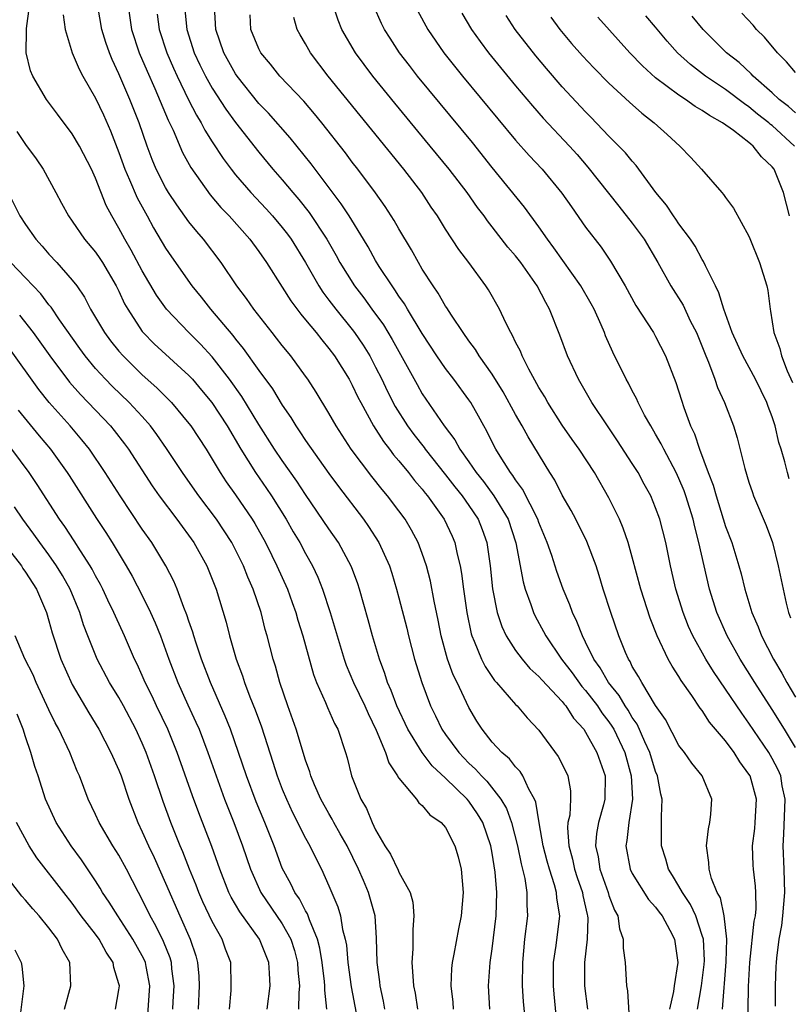
# Model space of a CAD drawing. Units: inches. Extents: x 2664000 to 2667000, y 1551019 to 1554000.
# Drawn here: x 2664160 to 2664226, y 1551223 to 1551308 of the extents above; entities that cross this region are included whole.
import ezdxf

# ---------------------------------------------------------------- set-up
doc = ezdxf.new("R2010")
doc.units = ezdxf.units.IN
doc.header["$MEASUREMENT"] = 0
doc.layers.add('LD26641551_2ft', color=134, linetype='Continuous')

msp = doc.modelspace()

# ---------------------------------------------------------------- linework, layer by layer
at = {"layer": 'LD26641551_2ft'}
for points, elevation in [([(2664200.78, 1551223), (2664200.681, 1551225), (2664200.825, 1551227), (2664201, 1551228.185), (2664201.338, 1551231), (2664201.382, 1551233), (2664201.25, 1551234.75), (2664201, 1551236.37), (2664200.887, 1551237), (2664200.186, 1551239), (2664199.748, 1551239.748), (2664199, 1551240.839), (2664198.862, 1551241), (2664197, 1551242.812), (2664195.857, 1551243.857), (2664194.998, 1551244.998), (2664193.766, 1551247), (2664192.826, 1551249), (2664192.336, 1551250.336), (2664192.028, 1551251), (2664191.789, 1551251.789), (2664191.332, 1551253), (2664190.745, 1551255), (2664190.374, 1551256.374), (2664189.624, 1551259), (2664189.471, 1551259.471), (2664188.933, 1551260.933), (2664187.825, 1551263), (2664187, 1551264.181), (2664185, 1551267.13), (2664184.263, 1551268.263), (2664183, 1551270.038), (2664182.343, 1551271), (2664181, 1551273.133), (2664179.54, 1551275.54), (2664178.486, 1551277), (2664177, 1551278.932), (2664176.007, 1551280.007), (2664175.007, 1551281), (2664173.079, 1551283), (2664172.214, 1551284.214), (2664171, 1551286.303), (2664170.061, 1551288.061), (2664169.505, 1551289), (2664169, 1551289.967), (2664168.4, 1551291), (2664167.913, 1551291.913), (2664167, 1551294.232), (2664166.646, 1551295), (2664165.624, 1551297), (2664165, 1551298.055), (2664163.728, 1551299.728), (2664162.796, 1551301), (2664161.615, 1551303), (2664161.434, 1551303.434), (2664161.059, 1551305), (2664161.086, 1551306.914), (2664161.071, 1551307.071), (2664161.329, 1551309)], 9342), ([(2664206.633, 1551221), (2664206.304, 1551224.305), (2664206.248, 1551225), (2664206.242, 1551225.758), (2664206.252, 1551227), (2664206.477, 1551228.476), (2664206.776, 1551231), (2664206.53, 1551232.53), (2664206.505, 1551233), (2664206.34, 1551233.66), (2664205.896, 1551235), (2664205.696, 1551235.696), (2664205.364, 1551237), (2664205.016, 1551238.984), (2664204.741, 1551240.741), (2664204.627, 1551241), (2664204.125, 1551241.875), (2664203.629, 1551243), (2664203.385, 1551243.385), (2664203, 1551243.769), (2664202.463, 1551244.463), (2664201.824, 1551245), (2664201, 1551245.904), (2664200.128, 1551247), (2664199.687, 1551247.687), (2664199, 1551248.861), (2664197.98, 1551251), (2664197.653, 1551251.653), (2664197.171, 1551253), (2664196.626, 1551255), (2664196.366, 1551256.366), (2664196.025, 1551257.975), (2664195.7, 1551259.699), (2664195.361, 1551261), (2664195, 1551262.066), (2664194.65, 1551263), (2664194.076, 1551264.076), (2664193.522, 1551265), (2664193, 1551265.713), (2664192.024, 1551267), (2664191.554, 1551267.553), (2664190.671, 1551268.671), (2664188.918, 1551271), (2664187.613, 1551273), (2664187, 1551274.097), (2664185.902, 1551275.902), (2664185.198, 1551277), (2664185, 1551277.278), (2664183.723, 1551279), (2664183, 1551279.885), (2664182.52, 1551280.52), (2664182.13, 1551281), (2664180.579, 1551283), (2664179.931, 1551283.931), (2664179.119, 1551285), (2664177.753, 1551287), (2664176.25, 1551289), (2664175.666, 1551289.666), (2664175, 1551290.502), (2664173.953, 1551291.953), (2664173.263, 1551293), (2664173, 1551293.441), (2664172.208, 1551295), (2664171.85, 1551295.85), (2664171.432, 1551297), (2664170.743, 1551299), (2664169.936, 1551301), (2664169, 1551303.199), (2664168.418, 1551304.418), (2664168.182, 1551305), (2664167.867, 1551305.867), (2664167.525, 1551307), (2664167.206, 1551309)], 9338), ([(2664169.789, 1551309), (2664170.092, 1551307), (2664170.75, 1551305), (2664171.412, 1551303.412), (2664172.082, 1551301.919), (2664173.225, 1551299.225), (2664173.646, 1551298.355), (2664174.452, 1551296.452), (2664175.165, 1551295.165), (2664176.823, 1551292.823), (2664177.738, 1551291.738), (2664178.462, 1551291), (2664180.231, 1551289), (2664181, 1551287.953), (2664181.662, 1551287), (2664183, 1551284.906), (2664183.729, 1551283.729), (2664184.581, 1551282.581), (2664185, 1551282.102), (2664185.902, 1551281), (2664186.379, 1551280.379), (2664187, 1551279.655), (2664187.482, 1551279), (2664188.725, 1551277), (2664189, 1551276.502), (2664189.481, 1551275.481), (2664189.729, 1551275), (2664190.82, 1551273), (2664191.667, 1551271.667), (2664192.192, 1551271), (2664192.533, 1551270.533), (2664193, 1551270.002), (2664193.822, 1551269), (2664194.331, 1551268.331), (2664195, 1551267.57), (2664195.244, 1551267.244), (2664195.457, 1551267), (2664196.89, 1551265), (2664197.55, 1551263.55), (2664197.783, 1551263), (2664197.981, 1551262.019), (2664198.242, 1551261), (2664198.364, 1551260.364), (2664198.531, 1551259), (2664198.81, 1551257), (2664199.182, 1551255.182), (2664199.239, 1551255), (2664199.444, 1551254.556), (2664200.068, 1551253), (2664200.38, 1551252.38), (2664201.19, 1551251.19), (2664201.372, 1551251), (2664203, 1551249.126), (2664203.131, 1551249), (2664203.992, 1551247.992), (2664205, 1551246.92), (2664206.66, 1551244.659), (2664207.333, 1551243.333), (2664207.484, 1551243), (2664207.709, 1551241.709), (2664207.717, 1551241), (2664207.635, 1551239.635), (2664207.489, 1551239), (2664207.447, 1551238.553), (2664207.548, 1551237), (2664207.872, 1551235.872), (2664208.056, 1551235), (2664208.281, 1551234.281), (2664208.734, 1551233), (2664208.764, 1551232.764), (2664209.128, 1551231.128), (2664209.167, 1551231), (2664209.185, 1551230.815), (2664209.134, 1551229), (2664208.905, 1551227), (2664208.914, 1551225), (2664209.159, 1551223)], 9336), ([(2664218.583, 1551223), (2664218.936, 1551225), (2664219.163, 1551226.837), (2664219.178, 1551227.178), (2664219.089, 1551229), (2664219, 1551229.33), (2664218.433, 1551231), (2664217.982, 1551231.982), (2664217.302, 1551233), (2664217, 1551233.559), (2664216.458, 1551234.459), (2664216.097, 1551235), (2664215.87, 1551235.869), (2664215.506, 1551237), (2664215.516, 1551239.515), (2664215.566, 1551241), (2664215.445, 1551241.445), (2664215.161, 1551243), (2664215, 1551243.376), (2664214.512, 1551245), (2664214.086, 1551245.913), (2664213.427, 1551247.427), (2664213, 1551248.019), (2664212.641, 1551248.641), (2664212.393, 1551249), (2664211.882, 1551249.882), (2664210.961, 1551251), (2664210.261, 1551252.26), (2664209.717, 1551253), (2664209, 1551254.48), (2664208.723, 1551255), (2664208.251, 1551256.251), (2664207.882, 1551257), (2664207.654, 1551257.654), (2664207.085, 1551259), (2664206.527, 1551260.527), (2664206.094, 1551261.905), (2664205.714, 1551263), (2664205, 1551264.723), (2664204.904, 1551265), (2664203.589, 1551267.589), (2664203, 1551268.377), (2664202.764, 1551268.764), (2664202.569, 1551269), (2664201.811, 1551270.189), (2664201.318, 1551271), (2664201, 1551271.612), (2664200.545, 1551272.545), (2664200.274, 1551273), (2664199.829, 1551273.829), (2664199.165, 1551275), (2664199, 1551275.249), (2664197.717, 1551277), (2664197, 1551277.922), (2664196.257, 1551279), (2664195, 1551280.933), (2664193.744, 1551283), (2664193.472, 1551283.472), (2664193, 1551284.13), (2664192.663, 1551284.663), (2664192.407, 1551285), (2664191.319, 1551286.681), (2664191, 1551287.199), (2664190.352, 1551288.352), (2664189.959, 1551289), (2664188.729, 1551291), (2664188.055, 1551292.055), (2664185.467, 1551295.467), (2664183.692, 1551297.692), (2664181.817, 1551299.817), (2664181, 1551300.644), (2664179.135, 1551303), (2664179, 1551303.2), (2664177.998, 1551305), (2664177.295, 1551307), (2664177.206, 1551309)], 9330), ([(2664225.265, 1551223.264), (2664225.269, 1551225), (2664225.344, 1551226.656), (2664225.346, 1551227), (2664225.374, 1551227.374), (2664225.587, 1551229), (2664225.808, 1551230.192), (2664225.913, 1551231), (2664226.086, 1551233), (2664226.037, 1551233.964), (2664226.014, 1551235), (2664225.925, 1551237), (2664225.988, 1551238.012), (2664226.09, 1551241), (2664225.849, 1551242.151), (2664225.723, 1551243), (2664225.516, 1551243.516), (2664225, 1551244.487), (2664224.699, 1551245), (2664223, 1551247.527), (2664222.382, 1551248.382), (2664221, 1551250.428), (2664219.949, 1551251.949), (2664219.303, 1551253), (2664218.185, 1551255), (2664217.821, 1551255.821), (2664217.351, 1551257), (2664216.74, 1551259), (2664216.274, 1551261), (2664215.871, 1551263), (2664215.364, 1551265), (2664215, 1551265.995), (2664214.575, 1551267), (2664214.013, 1551268.012), (2664213.49, 1551269), (2664213, 1551269.789), (2664211.74, 1551271.74), (2664210.867, 1551273), (2664209.536, 1551275), (2664208.379, 1551277), (2664207.453, 1551279), (2664206.794, 1551280.794), (2664205.918, 1551283), (2664205.577, 1551283.577), (2664204.853, 1551285), (2664203.438, 1551287), (2664203, 1551287.573), (2664202.34, 1551288.34), (2664201, 1551290.083), (2664200.584, 1551290.584), (2664200.298, 1551291), (2664199.733, 1551291.733), (2664198.835, 1551293), (2664197.312, 1551295), (2664195.691, 1551297), (2664192.662, 1551300.662), (2664190.75, 1551303), (2664189.268, 1551305), (2664188.112, 1551307), (2664187.789, 1551307.789), (2664187.401, 1551309)], 9324), ([(2664227, 1551245.427), (2664226.055, 1551247), (2664225, 1551248.707), (2664223.512, 1551251), (2664222.245, 1551253), (2664221.119, 1551255), (2664220.242, 1551257), (2664219.621, 1551259), (2664219.147, 1551261), (2664218.713, 1551263), (2664218.355, 1551264.355), (2664218.223, 1551265), (2664217.594, 1551267), (2664217.441, 1551267.441), (2664217, 1551268.487), (2664216.755, 1551269), (2664215.696, 1551271), (2664215.476, 1551271.476), (2664215, 1551272.307), (2664214.578, 1551273), (2664214.06, 1551273.94), (2664213.513, 1551275), (2664213.364, 1551275.364), (2664213, 1551276.017), (2664212.666, 1551276.667), (2664212.468, 1551277), (2664211.323, 1551279.323), (2664210.718, 1551280.718), (2664210.615, 1551281), (2664210.324, 1551281.676), (2664209.72, 1551283), (2664209.47, 1551283.47), (2664208.596, 1551285), (2664206.282, 1551288.282), (2664205.737, 1551289), (2664205, 1551290.07), (2664203.763, 1551291.763), (2664201, 1551295.158), (2664199.293, 1551297.294), (2664194.596, 1551303), (2664193.892, 1551303.892), (2664193.049, 1551305), (2664192.239, 1551306.239), (2664191.776, 1551307), (2664191.515, 1551307.515), (2664190.852, 1551309)], 9322), ([(2664164.232, 1551308.232), (2664164.408, 1551307), (2664164.998, 1551305), (2664165.587, 1551303.587), (2664165.902, 1551303), (2664167, 1551301.093), (2664167.67, 1551299.67), (2664168.291, 1551298.291), (2664169, 1551296.442), (2664169.504, 1551295), (2664169.912, 1551294.088), (2664170.562, 1551292.562), (2664171.269, 1551291.269), (2664171.43, 1551291), (2664171.979, 1551289.979), (2664173, 1551288.25), (2664173.501, 1551287.5), (2664175.241, 1551285), (2664176.042, 1551284.042), (2664176.859, 1551283), (2664178.757, 1551280.757), (2664179, 1551280.427), (2664179.651, 1551279.651), (2664181, 1551277.748), (2664182.173, 1551276.173), (2664183, 1551274.77), (2664183.725, 1551273.725), (2664184.151, 1551273), (2664184.505, 1551272.505), (2664185, 1551271.756), (2664187, 1551268.927), (2664187.816, 1551267.816), (2664189.971, 1551265), (2664190.396, 1551264.396), (2664191.286, 1551263), (2664192.182, 1551261), (2664192.386, 1551260.386), (2664192.803, 1551259), (2664193, 1551258.265), (2664193.664, 1551255.664), (2664193.814, 1551255), (2664194.335, 1551253), (2664194.953, 1551251), (2664195.712, 1551249), (2664196.145, 1551248.145), (2664196.685, 1551247), (2664197, 1551246.545), (2664198.129, 1551245), (2664199, 1551244.094), (2664199.576, 1551243.575), (2664200.069, 1551243), (2664200.54, 1551242.539), (2664201.742, 1551241), (2664202.22, 1551240.22), (2664202.655, 1551239), (2664203.175, 1551237), (2664203.468, 1551235.468), (2664203.597, 1551235), (2664203.78, 1551234.22), (2664203.952, 1551233), (2664203.953, 1551231.953), (2664204.009, 1551231), (2664203.774, 1551229), (2664203.578, 1551227), (2664203.572, 1551225), (2664203.656, 1551223.656), (2664203.91, 1551221)], 9340), ([(2664172.294, 1551308.294), (2664172.458, 1551307), (2664173.1, 1551305), (2664173.674, 1551303.674), (2664173.981, 1551303), (2664174.967, 1551300.967), (2664175.641, 1551299.641), (2664176.041, 1551299), (2664176.361, 1551298.361), (2664177, 1551297.36), (2664177.94, 1551295.94), (2664178.625, 1551295), (2664179, 1551294.526), (2664180.294, 1551293), (2664181.61, 1551291.61), (2664182.16, 1551291), (2664183, 1551290.008), (2664183.444, 1551289.444), (2664183.76, 1551289), (2664185, 1551287.005), (2664186.136, 1551285), (2664186.472, 1551284.472), (2664187, 1551283.795), (2664187.589, 1551283), (2664189, 1551281.265), (2664189.2, 1551281), (2664189.924, 1551279.924), (2664190.494, 1551279), (2664191, 1551278.052), (2664191.531, 1551277), (2664192.005, 1551276.005), (2664192.68, 1551274.68), (2664193.738, 1551273), (2664194.274, 1551272.274), (2664195.153, 1551271.153), (2664195.255, 1551271), (2664197, 1551268.817), (2664197.788, 1551267.787), (2664198.43, 1551267), (2664199, 1551266.186), (2664199.784, 1551265), (2664200.123, 1551264.122), (2664200.527, 1551263), (2664200.821, 1551261), (2664201.027, 1551259.027), (2664201.419, 1551257), (2664201.812, 1551255.812), (2664202.195, 1551255), (2664203, 1551253.752), (2664203.556, 1551253), (2664204.222, 1551252.222), (2664205, 1551251.528), (2664205.24, 1551251.24), (2664207, 1551249.374), (2664207.16, 1551249.16), (2664207.307, 1551249), (2664207.957, 1551247.957), (2664208.84, 1551247), (2664209, 1551246.762), (2664209.961, 1551245), (2664210.664, 1551243), (2664210.648, 1551241), (2664210.534, 1551240.534), (2664210.111, 1551239), (2664209.939, 1551238.06), (2664209.846, 1551237), (2664210.073, 1551236.073), (2664210.227, 1551235), (2664210.93, 1551233), (2664211, 1551232.754), (2664211.483, 1551231.483), (2664211.757, 1551231), (2664211.904, 1551229.904), (2664212.23, 1551229), (2664212.223, 1551228.223), (2664212.382, 1551227), (2664212.506, 1551225), (2664212.58, 1551224.58), (2664212.778, 1551221.222)], 9334), ([(2664174.665, 1551308.665), (2664174.809, 1551307), (2664175.455, 1551305), (2664175.948, 1551303.948), (2664176.42, 1551303), (2664177, 1551301.957), (2664178.152, 1551300.152), (2664179, 1551299.018), (2664181, 1551296.478), (2664182.205, 1551295), (2664183, 1551294.087), (2664183.897, 1551293), (2664184.415, 1551292.414), (2664185.297, 1551291.297), (2664186.809, 1551289), (2664187.611, 1551287.611), (2664187.943, 1551287), (2664189.183, 1551285), (2664189.981, 1551283.981), (2664190.675, 1551283), (2664191.665, 1551281.665), (2664192.425, 1551280.425), (2664194.552, 1551276.552), (2664195, 1551275.764), (2664196.884, 1551273), (2664197.799, 1551271.799), (2664198.224, 1551271), (2664199, 1551269.913), (2664199.62, 1551269), (2664200.24, 1551268.24), (2664201.14, 1551267), (2664202.351, 1551265), (2664203.012, 1551262.988), (2664203.636, 1551259.636), (2664203.824, 1551259), (2664204.316, 1551257.684), (2664204.537, 1551257), (2664204.687, 1551256.687), (2664205.395, 1551255.395), (2664205.587, 1551255), (2664206.946, 1551253), (2664207.845, 1551251.845), (2664208.68, 1551250.68), (2664209, 1551250.329), (2664210.014, 1551249), (2664210.403, 1551248.403), (2664211, 1551247.628), (2664211.257, 1551247.257), (2664211.405, 1551247), (2664212.354, 1551245), (2664212.918, 1551243), (2664213.007, 1551241), (2664212.695, 1551239), (2664212.531, 1551237.469), (2664212.442, 1551237), (2664212.819, 1551235), (2664213, 1551234.623), (2664214.394, 1551232.394), (2664215, 1551231.751), (2664215.308, 1551231.308), (2664215.548, 1551231), (2664216.209, 1551229.791), (2664216.606, 1551229), (2664216.911, 1551227), (2664216.583, 1551225), (2664216.528, 1551224.528), (2664216.177, 1551223)], 9332), ([(2664220.731, 1551223), (2664221.052, 1551227.052), (2664221.096, 1551229), (2664220.879, 1551231), (2664220.547, 1551232.547), (2664220.288, 1551233), (2664219.8, 1551234.2), (2664219.586, 1551235), (2664219.571, 1551235.572), (2664219.352, 1551237), (2664219.531, 1551238.469), (2664219.647, 1551239), (2664219.733, 1551239.733), (2664219.804, 1551241), (2664218.982, 1551243), (2664218.101, 1551244.1), (2664217.475, 1551245), (2664217, 1551245.622), (2664215.842, 1551247.842), (2664215, 1551249.043), (2664213.807, 1551251), (2664213.53, 1551251.53), (2664213, 1551252.395), (2664212.804, 1551252.804), (2664212.667, 1551253), (2664212.418, 1551253.582), (2664211.849, 1551255), (2664211.154, 1551257), (2664210.511, 1551259), (2664210.173, 1551260.173), (2664209.891, 1551261), (2664209.104, 1551263.104), (2664208.171, 1551265), (2664207.763, 1551265.763), (2664207, 1551267.068), (2664206.348, 1551268.348), (2664205.924, 1551269), (2664204.072, 1551272.071), (2664203.569, 1551273), (2664203, 1551273.995), (2664201.933, 1551275.933), (2664201, 1551277.44), (2664199.888, 1551279), (2664199.561, 1551279.561), (2664199, 1551280.299), (2664198.5, 1551281), (2664197.502, 1551282.498), (2664197.116, 1551283.116), (2664197, 1551283.272), (2664196.372, 1551284.372), (2664195.926, 1551285), (2664195, 1551286.445), (2664194.666, 1551287), (2664194.085, 1551288.085), (2664193, 1551289.891), (2664192.603, 1551290.603), (2664191.819, 1551291.819), (2664190.99, 1551292.99), (2664189.489, 1551295), (2664189, 1551295.625), (2664188.413, 1551296.413), (2664186.39, 1551299), (2664185.768, 1551299.768), (2664184.847, 1551300.847), (2664182.799, 1551303), (2664182.001, 1551304.001), (2664181.162, 1551305), (2664181, 1551305.319), (2664180.312, 1551307), (2664180.249, 1551308.249)], 9328), ([(2664222.912, 1551221), (2664222.953, 1551224.953), (2664223.06, 1551227), (2664223.448, 1551230.552), (2664223.546, 1551231), (2664223.609, 1551231.609), (2664223.591, 1551233), (2664223.551, 1551233.551), (2664223.377, 1551235), (2664223.354, 1551235.354), (2664223.308, 1551237), (2664223.501, 1551238.499), (2664223.541, 1551239), (2664223.646, 1551241), (2664223.096, 1551243), (2664223, 1551243.162), (2664222.21, 1551244.21), (2664221.727, 1551245), (2664221, 1551246.005), (2664219.622, 1551247.622), (2664219, 1551248.602), (2664218.822, 1551248.822), (2664218.1, 1551249.9), (2664217.186, 1551251.187), (2664217, 1551251.515), (2664216.409, 1551252.408), (2664216.082, 1551253), (2664215.12, 1551255), (2664214.518, 1551256.517), (2664213.718, 1551259), (2664213, 1551261.743), (2664212.648, 1551263), (2664212.226, 1551264.226), (2664211.893, 1551265), (2664211, 1551266.842), (2664209.765, 1551269), (2664208.452, 1551271), (2664207.843, 1551271.843), (2664207, 1551273.067), (2664205.767, 1551275), (2664205.497, 1551275.497), (2664205, 1551276.312), (2664204.135, 1551277.865), (2664203.561, 1551279), (2664203.406, 1551279.406), (2664203, 1551280.19), (2664202.747, 1551280.747), (2664202.582, 1551281), (2664202.156, 1551281.844), (2664201.631, 1551283), (2664200.679, 1551284.679), (2664200.457, 1551285), (2664198.978, 1551287), (2664198.125, 1551288.125), (2664197, 1551289.859), (2664196.306, 1551291), (2664195.77, 1551291.77), (2664194.958, 1551293), (2664193.419, 1551295), (2664186.946, 1551303), (2664185.421, 1551305), (2664185, 1551305.767), (2664184.535, 1551306.535), (2664184.292, 1551307), (2664184.005, 1551308.005)], 9326), ([(2664194.606, 1551308.606), (2664195.472, 1551307), (2664196.848, 1551305), (2664198.451, 1551303), (2664203, 1551297.486), (2664204.172, 1551296.172), (2664205.278, 1551295), (2664206.97, 1551292.97), (2664207.776, 1551291.776), (2664209, 1551290.031), (2664210.325, 1551288.325), (2664211.14, 1551287.14), (2664212.378, 1551285), (2664213.316, 1551283.316), (2664214.818, 1551281), (2664215, 1551280.675), (2664215.849, 1551279), (2664216.737, 1551276.737), (2664217.208, 1551275.208), (2664217.419, 1551274.581), (2664218.001, 1551273), (2664218.33, 1551272.329), (2664218.771, 1551271), (2664219.516, 1551269), (2664219.935, 1551267.935), (2664220.187, 1551267), (2664221, 1551264.395), (2664221.53, 1551263), (2664222.142, 1551261), (2664222.329, 1551260.329), (2664222.645, 1551259), (2664223.246, 1551257), (2664223.787, 1551255.787), (2664224.073, 1551255), (2664225.1, 1551253), (2664225.803, 1551251.802), (2664226.237, 1551251), (2664227, 1551249.742)], 9320), ([(2664198.381, 1551308.381), (2664199.207, 1551307), (2664199.957, 1551305.957), (2664200.679, 1551305), (2664203, 1551302.156), (2664204.437, 1551300.437), (2664205.375, 1551299.375), (2664207.607, 1551297), (2664208.268, 1551296.268), (2664209.197, 1551295.196), (2664211.837, 1551291.838), (2664213, 1551290.397), (2664214.013, 1551289), (2664215.194, 1551287), (2664216.304, 1551285), (2664217.348, 1551283.348), (2664217.974, 1551282.026), (2664218.494, 1551281), (2664219.301, 1551279), (2664219.536, 1551278.464), (2664220.083, 1551277), (2664220.308, 1551276.308), (2664220.912, 1551275), (2664221.661, 1551273), (2664221.981, 1551271.981), (2664222.64, 1551269.36), (2664223, 1551268.189), (2664223.294, 1551267.294), (2664223.397, 1551267), (2664224.471, 1551264.471), (2664225.008, 1551263.008), (2664225.5, 1551261), (2664225.917, 1551259), (2664226.185, 1551257.815), (2664226.395, 1551257), (2664226.564, 1551256.564)], 9318), ([(2664226.459, 1551268.459), (2664226.298, 1551269), (2664226.07, 1551269.93), (2664225.756, 1551271), (2664225.57, 1551271.57), (2664225.244, 1551273), (2664225, 1551273.772), (2664224.658, 1551274.657), (2664224.544, 1551275), (2664223.56, 1551277), (2664222.46, 1551279), (2664221.572, 1551281), (2664220.847, 1551283), (2664220.424, 1551284.424), (2664220.121, 1551285), (2664219.275, 1551286.725), (2664219.112, 1551287.112), (2664219, 1551287.277), (2664218.399, 1551288.4), (2664217.995, 1551289), (2664217, 1551290.323), (2664216.733, 1551290.733), (2664216.531, 1551291), (2664215.923, 1551291.923), (2664215.029, 1551293), (2664213.341, 1551295.341), (2664213, 1551295.7), (2664212.42, 1551296.42), (2664211.861, 1551297), (2664211, 1551297.85), (2664209.46, 1551299.46), (2664209, 1551299.917), (2664207, 1551302.066), (2664205.641, 1551303.641), (2664204.733, 1551304.733), (2664202.973, 1551307), (2664202.189, 1551308.189)], 9316), ([(2664206.033, 1551308.033), (2664206.784, 1551307), (2664207.793, 1551305.794), (2664208.726, 1551304.726), (2664209.697, 1551303.697), (2664211, 1551302.392), (2664212.758, 1551300.757), (2664213.813, 1551299.813), (2664214.862, 1551299), (2664215.988, 1551297.988), (2664217.065, 1551297), (2664218.02, 1551296.02), (2664218.939, 1551295), (2664220.662, 1551293), (2664220.831, 1551292.831), (2664221, 1551292.573), (2664221.675, 1551291.674), (2664223, 1551289.27), (2664223.082, 1551289.082), (2664223.916, 1551287), (2664224.53, 1551285), (2664224.619, 1551284.619), (2664224.806, 1551283), (2664224.852, 1551282.852), (2664225.124, 1551281), (2664225.651, 1551279.651), (2664225.788, 1551279), (2664226.273, 1551277.727), (2664226.72, 1551276.72)], 9314), ([(2664226.483, 1551291), (2664225.957, 1551293), (2664225.166, 1551295), (2664225, 1551295.225), (2664224.074, 1551296.074), (2664223.369, 1551297), (2664223.153, 1551297.153), (2664223, 1551297.299), (2664221.678, 1551298.322), (2664220.739, 1551299), (2664219.605, 1551299.605), (2664219, 1551300.051), (2664218.388, 1551300.388), (2664217.559, 1551301), (2664217, 1551301.359), (2664215, 1551302.85), (2664213.872, 1551303.872), (2664212.778, 1551305), (2664210.047, 1551308.047)], 9312), ([(2664226.911, 1551297), (2664225, 1551298.745), (2664224.85, 1551298.851), (2664224.694, 1551299), (2664223.742, 1551299.742), (2664223, 1551300.351), (2664222.605, 1551300.605), (2664221, 1551301.851), (2664219.288, 1551303), (2664217.993, 1551303.993), (2664216.871, 1551305), (2664215.986, 1551305.986), (2664215, 1551307.2), (2664214.16, 1551308.16)], 9310), ([(2664227, 1551299.835), (2664226.389, 1551300.389), (2664225.6, 1551301), (2664225, 1551301.566), (2664223.371, 1551303), (2664223.198, 1551303.198), (2664222.162, 1551304.162), (2664221.085, 1551305), (2664221, 1551305.084), (2664219.069, 1551307), (2664218.131, 1551308.131)], 9308), ([(2664227, 1551303.29), (2664226.227, 1551304.227), (2664225.442, 1551305), (2664224.331, 1551306.331), (2664223.648, 1551307), (2664223.352, 1551307.352), (2664222.396, 1551308.396)], 9306), ([(2664160.249, 1551298.249), (2664161, 1551297.122), (2664161.905, 1551295.905), (2664162.505, 1551295), (2664163.586, 1551293), (2664164.095, 1551292.095), (2664164.671, 1551291), (2664165, 1551290.554), (2664166.061, 1551289), (2664167, 1551287.889), (2664167.366, 1551287.366), (2664167.6, 1551287), (2664168.779, 1551285), (2664169, 1551284.548), (2664169.479, 1551283.479), (2664169.753, 1551283), (2664171, 1551281.105), (2664171.084, 1551281), (2664172.036, 1551280.036), (2664175, 1551277.334), (2664175.303, 1551277), (2664176.083, 1551276.083), (2664176.968, 1551275), (2664178.28, 1551273), (2664179.453, 1551271), (2664180.71, 1551269), (2664181.651, 1551267.651), (2664182.087, 1551267), (2664183.323, 1551265), (2664183.935, 1551263.935), (2664184.496, 1551263), (2664185, 1551262.056), (2664185.606, 1551261), (2664186.05, 1551260.05), (2664186.462, 1551259), (2664187.102, 1551257), (2664188.304, 1551253), (2664188.483, 1551252.484), (2664189.095, 1551251), (2664190.065, 1551249), (2664190.352, 1551248.352), (2664191.063, 1551246.936), (2664191.846, 1551245), (2664192.123, 1551244.122), (2664192.886, 1551243), (2664192.92, 1551242.921), (2664193, 1551242.806), (2664194.503, 1551241), (2664194.705, 1551240.705), (2664195, 1551240.462), (2664195.66, 1551239.659), (2664196.626, 1551239), (2664197, 1551238.567), (2664197.798, 1551237), (2664198.063, 1551236.063), (2664198.325, 1551235), (2664198.506, 1551233), (2664198.34, 1551231), (2664198.1, 1551229.9), (2664197.717, 1551227.718), (2664197.566, 1551227), (2664197.514, 1551226.486), (2664197.461, 1551225), (2664197.616, 1551223.616), (2664197.651, 1551223)], 9344), ([(2664159.504, 1551293), (2664160.517, 1551291), (2664161, 1551290.258), (2664161.885, 1551289), (2664162.415, 1551288.415), (2664163, 1551287.736), (2664163.683, 1551287), (2664165, 1551285.506), (2664165.385, 1551285), (2664166.043, 1551284.043), (2664166.57, 1551283), (2664167.754, 1551281), (2664168.291, 1551280.291), (2664169, 1551279.407), (2664169.357, 1551279), (2664171, 1551277.391), (2664172.264, 1551276.264), (2664173, 1551275.515), (2664173.265, 1551275.265), (2664173.507, 1551275), (2664175, 1551273.21), (2664175.157, 1551273), (2664176.466, 1551271), (2664177, 1551270.149), (2664177.682, 1551269), (2664178.207, 1551268.207), (2664179, 1551267.093), (2664180.43, 1551265), (2664180.647, 1551264.647), (2664181.564, 1551263), (2664182.117, 1551261.883), (2664182.55, 1551261), (2664183.439, 1551259), (2664183.861, 1551257.861), (2664184.161, 1551257), (2664184.346, 1551256.346), (2664184.765, 1551255), (2664185.686, 1551251.686), (2664185.94, 1551251), (2664186.697, 1551249.303), (2664186.868, 1551248.868), (2664187.489, 1551247.489), (2664187.765, 1551247), (2664188.426, 1551245), (2664188.554, 1551244.554), (2664188.927, 1551243), (2664189.746, 1551241), (2664190.218, 1551240.218), (2664190.716, 1551239), (2664191, 1551238.379), (2664191.791, 1551237), (2664192.281, 1551236.281), (2664192.926, 1551234.926), (2664193, 1551234.743), (2664193.951, 1551233), (2664194.19, 1551232.19), (2664194.264, 1551231), (2664194.178, 1551229.822), (2664194.187, 1551228.186), (2664194.12, 1551227), (2664194.178, 1551225.822), (2664194.263, 1551225), (2664194.389, 1551224.389), (2664194.6, 1551223)], 9346), ([(2664191.804, 1551223), (2664191.68, 1551223.68), (2664191.397, 1551225), (2664191.364, 1551225.364), (2664191.141, 1551227), (2664191.088, 1551229.088), (2664190.966, 1551231), (2664190.406, 1551233), (2664189.967, 1551234.032), (2664189.533, 1551235), (2664188.55, 1551237), (2664187.961, 1551238.039), (2664187.435, 1551239), (2664187.292, 1551239.292), (2664187, 1551239.767), (2664186.306, 1551241), (2664185.767, 1551242.233), (2664185.452, 1551243), (2664185.363, 1551243.363), (2664185, 1551244.364), (2664184.199, 1551247), (2664183.478, 1551249), (2664182.792, 1551251), (2664182.411, 1551252.41), (2664182.224, 1551253), (2664181.716, 1551255), (2664181.547, 1551255.548), (2664181.187, 1551257), (2664180.503, 1551259), (2664180.04, 1551260.04), (2664179.68, 1551261), (2664179, 1551262.388), (2664178.676, 1551263), (2664177.359, 1551265), (2664175.848, 1551267), (2664175.497, 1551267.497), (2664174.446, 1551269), (2664173.084, 1551271.083), (2664172.262, 1551272.262), (2664171.711, 1551273), (2664171, 1551273.798), (2664169.89, 1551275), (2664168.423, 1551276.423), (2664167.864, 1551277), (2664167, 1551277.939), (2664166.114, 1551279), (2664165.64, 1551279.64), (2664163.907, 1551282.092), (2664163.185, 1551283.185), (2664163, 1551283.397), (2664162.315, 1551284.315), (2664161, 1551285.705), (2664159.735, 1551287)], 9348), ([(2664160.495, 1551282.495), (2664161.652, 1551281), (2664162.219, 1551280.219), (2664163.072, 1551279), (2664164.763, 1551276.763), (2664165.701, 1551275.701), (2664167.658, 1551273.657), (2664168.27, 1551273), (2664168.6, 1551272.6), (2664169.471, 1551271.471), (2664169.811, 1551271), (2664171.856, 1551267.856), (2664172.459, 1551267), (2664173.973, 1551265), (2664175.417, 1551263), (2664176.528, 1551261), (2664177.333, 1551259), (2664178.187, 1551256.187), (2664178.48, 1551255), (2664179.05, 1551253), (2664179.58, 1551251.58), (2664179.752, 1551251), (2664180.21, 1551249.79), (2664180.672, 1551248.673), (2664181.214, 1551247.214), (2664182.194, 1551244.194), (2664182.566, 1551243), (2664183, 1551241.87), (2664183.356, 1551241), (2664183.873, 1551239.873), (2664185, 1551237.664), (2664185.378, 1551237), (2664185.893, 1551235.893), (2664186.369, 1551235), (2664187, 1551233.59), (2664187.765, 1551231.765), (2664187.981, 1551231), (2664188.161, 1551229.839), (2664188.398, 1551229), (2664188.495, 1551228.495), (2664188.625, 1551227), (2664188.908, 1551224.909), (2664189.642, 1551221)], 9350), ([(2664186.828, 1551223), (2664186.641, 1551224.641), (2664186.643, 1551225), (2664186.609, 1551225.39), (2664186.417, 1551227), (2664186.223, 1551228.223), (2664186.026, 1551229), (2664185.326, 1551230.674), (2664185.168, 1551231.168), (2664185, 1551231.433), (2664184.465, 1551232.466), (2664184.076, 1551233), (2664183.74, 1551233.74), (2664183, 1551235.094), (2664182.298, 1551237), (2664181.504, 1551239), (2664180.771, 1551240.771), (2664179.931, 1551243), (2664179.264, 1551245), (2664178.562, 1551247), (2664178.114, 1551248.114), (2664176.839, 1551251), (2664176.087, 1551253), (2664175.622, 1551254.378), (2664175.425, 1551255), (2664175.336, 1551255.336), (2664175, 1551256.275), (2664174.825, 1551256.824), (2664174.568, 1551257.432), (2664173.981, 1551259), (2664173.695, 1551259.695), (2664173.026, 1551261), (2664171.832, 1551263), (2664171, 1551264.168), (2664169.101, 1551267), (2664167.835, 1551269), (2664166.481, 1551271), (2664165.824, 1551271.824), (2664164.824, 1551273), (2664163.018, 1551275.018), (2664162.132, 1551276.132), (2664159.627, 1551279.627)], 9352), ([(2664160.369, 1551274.369), (2664162.164, 1551272.164), (2664163.137, 1551271), (2664164.574, 1551269), (2664164.742, 1551268.742), (2664167.075, 1551265.075), (2664167.869, 1551263.869), (2664168.417, 1551263), (2664169.635, 1551261), (2664170.132, 1551260.132), (2664171, 1551258.467), (2664171.723, 1551257), (2664172.118, 1551256.118), (2664172.565, 1551255), (2664173, 1551253.818), (2664173.282, 1551253), (2664174.041, 1551251), (2664174.901, 1551249.099), (2664175.606, 1551247.606), (2664175.867, 1551247), (2664176.634, 1551245), (2664177.323, 1551243), (2664178.064, 1551241), (2664178.849, 1551239), (2664179.588, 1551237), (2664180.269, 1551235), (2664181.168, 1551233), (2664183, 1551230.334), (2664183.738, 1551229), (2664184.049, 1551228.05), (2664184.311, 1551227), (2664184.345, 1551226.346), (2664184.469, 1551225), (2664184.412, 1551224.412), (2664184.403, 1551223)], 9354), ([(2664181.704, 1551223), (2664181.957, 1551225), (2664181.917, 1551226.083), (2664181.855, 1551227), (2664181.055, 1551229), (2664179.352, 1551231.352), (2664178.617, 1551232.617), (2664178.436, 1551233), (2664177.647, 1551235), (2664176.952, 1551236.952), (2664175.844, 1551239.844), (2664175.308, 1551241.308), (2664174.004, 1551245), (2664173.192, 1551247), (2664172.226, 1551249), (2664171.839, 1551249.839), (2664171.254, 1551251), (2664171, 1551251.609), (2664170.569, 1551252.57), (2664170.345, 1551253), (2664169.476, 1551255), (2664168.696, 1551256.696), (2664168.578, 1551257), (2664168.058, 1551258.058), (2664167.63, 1551259), (2664167.416, 1551259.416), (2664167, 1551260.155), (2664166.715, 1551260.715), (2664166.55, 1551261), (2664165.716, 1551262.284), (2664165.165, 1551263.165), (2664164.371, 1551264.371), (2664163.915, 1551265), (2664161.987, 1551267.986), (2664161.304, 1551269), (2664159.817, 1551271)], 9356), ([(2664178.489, 1551223), (2664178.61, 1551224.61), (2664178.626, 1551225), (2664178.585, 1551227), (2664178.145, 1551228.144), (2664177.86, 1551229), (2664177, 1551230.519), (2664176.207, 1551232.207), (2664175.864, 1551233), (2664175.627, 1551233.628), (2664175.064, 1551235), (2664174.484, 1551236.484), (2664174.252, 1551237), (2664173.45, 1551239), (2664172.8, 1551240.8), (2664172.054, 1551243), (2664171.339, 1551245), (2664171, 1551245.803), (2664170.448, 1551247), (2664169.393, 1551249), (2664169, 1551249.712), (2664168.205, 1551251), (2664167.133, 1551253), (2664166.329, 1551255), (2664165.961, 1551255.962), (2664165.643, 1551257), (2664164.818, 1551259), (2664164.169, 1551260.169), (2664163.66, 1551261), (2664163, 1551261.94), (2664162.215, 1551263), (2664161.718, 1551263.718), (2664160.764, 1551265), (2664160.056, 1551266.056)], 9358), ([(2664159, 1551263.138), (2664160.644, 1551261), (2664160.777, 1551260.777), (2664161, 1551260.478), (2664161.938, 1551259), (2664162.795, 1551257), (2664163, 1551256.302), (2664163.27, 1551255.27), (2664164.017, 1551253), (2664165, 1551250.84), (2664166.417, 1551248.417), (2664167.275, 1551247), (2664168.318, 1551245), (2664169, 1551243.483), (2664169.189, 1551243), (2664169.858, 1551241), (2664170.612, 1551239), (2664171, 1551238.208), (2664171.528, 1551237), (2664172.011, 1551236.011), (2664173, 1551233.815), (2664174.217, 1551231), (2664175.11, 1551229), (2664175.59, 1551227.59), (2664175.749, 1551227), (2664175.846, 1551225.846), (2664175.866, 1551225), (2664175.784, 1551223)], 9360), ([(2664173.626, 1551223), (2664173.654, 1551223.654), (2664173.746, 1551225), (2664173.544, 1551226.456), (2664173.505, 1551227), (2664173.395, 1551227.395), (2664172.81, 1551228.81), (2664172.157, 1551230.157), (2664171.667, 1551231), (2664171, 1551232.394), (2664170.67, 1551233), (2664169.653, 1551235), (2664169, 1551236.2), (2664168.495, 1551237), (2664167.3, 1551239), (2664167, 1551239.688), (2664166.38, 1551241), (2664165.619, 1551243), (2664165.421, 1551243.421), (2664164.789, 1551245), (2664163.849, 1551247), (2664163.55, 1551247.55), (2664163, 1551248.662), (2664161.923, 1551251), (2664161.654, 1551251.655), (2664160.948, 1551253.052), (2664160.117, 1551255)], 9362), ([(2664171.471, 1551222.529), (2664171.662, 1551225), (2664171.327, 1551226.673), (2664171.275, 1551227), (2664171.197, 1551227.197), (2664171, 1551227.583), (2664170.203, 1551229), (2664168.896, 1551231), (2664168.177, 1551232.177), (2664167.604, 1551233), (2664167.388, 1551233.388), (2664167, 1551234.014), (2664165.806, 1551235.805), (2664164.907, 1551237), (2664163.626, 1551239), (2664162.718, 1551241), (2664162.077, 1551243), (2664161.804, 1551243.804), (2664161.465, 1551245), (2664161, 1551246.351), (2664160.796, 1551247), (2664160.282, 1551248.282)], 9364), ([(2664168.709, 1551223), (2664169, 1551224.657), (2664169.041, 1551225), (2664169, 1551225.18), (2664168.567, 1551226.567), (2664168.51, 1551227), (2664167.896, 1551227.895), (2664167.319, 1551229), (2664167, 1551229.434), (2664165.78, 1551231), (2664165, 1551232.08), (2664164.271, 1551233), (2664161.981, 1551235.981), (2664161.321, 1551237), (2664160.221, 1551239)], 9366), ([(2664164.328, 1551223), (2664164.874, 1551225), (2664164.801, 1551227), (2664164.144, 1551228.144), (2664163.751, 1551229), (2664163, 1551229.978), (2664162.176, 1551231), (2664161.616, 1551231.616), (2664161, 1551232.356), (2664160.696, 1551232.696), (2664159.813, 1551233.813)], 9368), ([(2664160.092, 1551228.092), (2664160.625, 1551227), (2664160.69, 1551226.69), (2664160.856, 1551225), (2664160.432, 1551221.568)], 9370)]:
    msp.add_lwpolyline(points, dxfattribs=dict(at, elevation=elevation))

doc.saveas('drawing.dxf')
